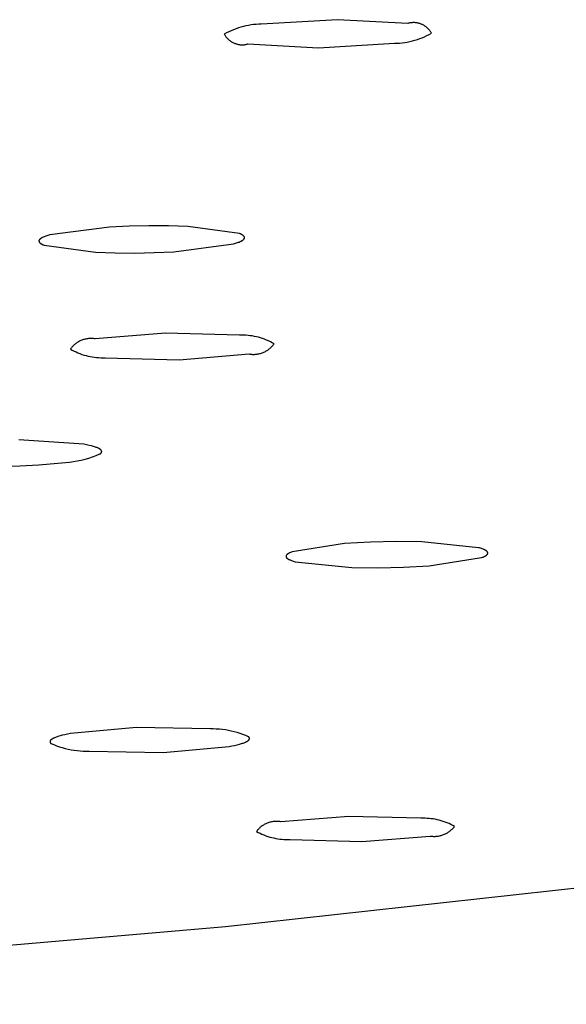
# Model space of a CAD drawing. Units: millimetres. Extents: x -757 to 490, y -1334 to 1352.
# Drawn here: x -257 to -245, y -250 to -228 of the extents above; entities that cross this region are included whole.
import ezdxf

# ---------------------------------------------------------------- set-up
doc = ezdxf.new("R2010")
doc.units = ezdxf.units.MM
doc.header["$MEASUREMENT"] = 0
doc.layers.add('Default', color=7, linetype='Continuous', true_color=0x000000)

msp = doc.modelspace()

# ---------------------------------------------------------------- linework, layer by layer
at = {"layer": 'Default', "color": 7, "true_color": 0xffffff}
for p, q in [((-250.409, -227.912), (-252.093, -228.011)), ((-248.848, -227.995), (-250.409, -227.912)), ((-252.653, -228.113), (-252.706, -228.133)), ((-252.599, -228.094), (-252.653, -228.113)), ((-252.544, -228.077), (-252.599, -228.094)), ((-252.489, -228.062), (-252.544, -228.077)), ((-252.433, -228.049), (-252.489, -228.062)), ((-252.377, -228.038), (-252.433, -228.049)), ((-252.321, -228.028), (-252.377, -228.038)), ((-252.264, -228.021), (-252.321, -228.028)), ((-252.207, -228.016), (-252.264, -228.021)), ((-252.15, -228.012), (-252.207, -228.016)), ((-252.093, -228.011), (-252.15, -228.012)), ((-248.833, -227.991), (-248.848, -227.995)), ((-248.817, -227.988), (-248.833, -227.991)), ((-248.802, -227.985), (-248.817, -227.988)), ((-248.787, -227.982), (-248.802, -227.985)), ((-248.771, -227.98), (-248.787, -227.982)), ((-248.756, -227.979), (-248.771, -227.98)), ((-248.74, -227.978), (-248.756, -227.979)), ((-248.724, -227.977), (-248.74, -227.978)), ((-248.709, -227.978), (-248.724, -227.977)), ((-248.693, -227.978), (-248.709, -227.978)), ((-248.677, -227.98), (-248.693, -227.978)), ((-248.662, -227.981), (-248.677, -227.98)), ((-248.646, -227.984), (-248.662, -227.981)), ((-248.631, -227.987), (-248.646, -227.984)), ((-248.616, -227.99), (-248.631, -227.987)), ((-248.601, -227.994), (-248.616, -227.99)), ((-248.586, -227.998), (-248.601, -227.994)), ((-248.571, -228.003), (-248.586, -227.998)), ((-248.556, -228.009), (-248.571, -228.003)), ((-248.542, -228.015), (-248.556, -228.009)), ((-248.527, -228.021), (-248.542, -228.015)), ((-248.513, -228.028), (-248.527, -228.021)), ((-248.5, -228.036), (-248.513, -228.028)), ((-248.486, -228.044), (-248.5, -228.036)), ((-248.473, -228.052), (-248.486, -228.044)), ((-248.46, -228.061), (-248.473, -228.052)), ((-248.447, -228.07), (-248.46, -228.061)), ((-248.435, -228.08), (-248.447, -228.07)), ((-248.423, -228.09), (-248.435, -228.08)), ((-248.412, -228.101), (-248.423, -228.09)), ((-248.4, -228.111), (-248.412, -228.101)), ((-248.39, -228.123), (-248.4, -228.111)), ((-248.379, -228.134), (-248.39, -228.123)), ((-252.862, -228.206), (-252.912, -228.234)), ((-252.912, -228.234), (-252.904, -228.247)), ((-252.904, -228.247), (-252.895, -228.261)), ((-252.895, -228.261), (-252.887, -228.274)), ((-252.887, -228.274), (-252.877, -228.286)), ((-252.877, -228.286), (-252.868, -228.299)), ((-252.868, -228.299), (-252.858, -228.311)), ((-252.811, -228.18), (-252.862, -228.206)), ((-252.858, -228.311), (-252.847, -228.322)), ((-252.847, -228.322), (-252.836, -228.333)), ((-252.836, -228.333), (-252.825, -228.344)), ((-252.825, -228.344), (-252.813, -228.355)), ((-252.759, -228.156), (-252.811, -228.18)), ((-252.706, -228.133), (-252.759, -228.156)), ((-248.639, -228.351), (-248.585, -228.332)), ((-248.585, -228.332), (-248.532, -228.312)), ((-248.532, -228.312), (-248.479, -228.289)), ((-248.479, -228.289), (-248.427, -228.265)), ((-248.427, -228.265), (-248.376, -228.239)), ((-248.369, -228.146), (-248.379, -228.134)), ((-248.376, -228.239), (-248.326, -228.211)), ((-248.36, -228.159), (-248.369, -228.146)), ((-248.35, -228.172), (-248.36, -228.159)), ((-248.342, -228.185), (-248.35, -228.172)), ((-248.333, -228.198), (-248.342, -228.185)), ((-248.326, -228.211), (-248.333, -228.198)), ((-252.813, -228.355), (-252.801, -228.365)), ((-252.801, -228.365), (-252.789, -228.375)), ((-252.789, -228.375), (-252.776, -228.384)), ((-252.776, -228.384), (-252.763, -228.393)), ((-252.763, -228.393), (-252.75, -228.401)), ((-252.75, -228.401), (-252.736, -228.409)), ((-252.736, -228.409), (-252.723, -228.416)), ((-252.723, -228.416), (-252.709, -228.423)), ((-252.709, -228.423), (-252.694, -228.43)), ((-252.694, -228.43), (-252.68, -228.436)), ((-252.68, -228.436), (-252.665, -228.441)), ((-252.665, -228.441), (-252.65, -228.446)), ((-252.65, -228.446), (-252.635, -228.45)), ((-252.635, -228.45), (-252.62, -228.454)), ((-252.62, -228.454), (-252.605, -228.458)), ((-252.605, -228.458), (-252.589, -228.461)), ((-252.589, -228.461), (-252.574, -228.463)), ((-252.574, -228.463), (-252.558, -228.465)), ((-252.558, -228.465), (-252.543, -228.466)), ((-252.543, -228.466), (-252.527, -228.467)), ((-252.527, -228.467), (-252.511, -228.467)), ((-252.511, -228.467), (-252.496, -228.467)), ((-252.496, -228.467), (-252.48, -228.466)), ((-252.48, -228.466), (-252.464, -228.465)), ((-252.464, -228.465), (-252.449, -228.463)), ((-252.449, -228.463), (-252.433, -228.46)), ((-252.433, -228.46), (-252.418, -228.457)), ((-252.418, -228.457), (-252.403, -228.454)), ((-252.403, -228.454), (-252.388, -228.45)), ((-252.388, -228.45), (-250.829, -228.532)), ((-250.829, -228.532), (-249.147, -228.434)), ((-249.147, -228.434), (-249.089, -228.432)), ((-249.089, -228.432), (-249.032, -228.429)), ((-249.032, -228.429), (-248.975, -228.424)), ((-248.975, -228.424), (-248.918, -228.416)), ((-248.918, -228.416), (-248.862, -228.407)), ((-248.862, -228.407), (-248.805, -228.396)), ((-248.805, -228.396), (-248.749, -228.383)), ((-248.749, -228.383), (-248.694, -228.368)), ((-248.694, -228.368), (-248.639, -228.351)), ((-255.019, -232.48), (-255.453, -232.5)), ((-254.585, -232.471), (-255.019, -232.48)), ((-254.15, -232.474), (-254.585, -232.471)), ((-253.716, -232.488), (-254.15, -232.474)), ((-252.579, -232.643), (-253.716, -232.488)), ((-256.883, -232.708), (-256.901, -232.716)), ((-256.864, -232.701), (-256.883, -232.708)), ((-256.843, -232.694), (-256.864, -232.701)), ((-256.821, -232.687), (-256.843, -232.694)), ((-256.772, -232.672), (-256.821, -232.687)), ((-255.453, -232.5), (-256.772, -232.672)), ((-252.562, -232.65), (-252.579, -232.643)), ((-252.554, -232.654), (-252.562, -232.65)), ((-252.547, -232.657), (-252.554, -232.654)), ((-252.54, -232.661), (-252.547, -232.657)), ((-252.533, -232.664), (-252.54, -232.661)), ((-252.526, -232.668), (-252.533, -232.664)), ((-252.52, -232.671), (-252.526, -232.668)), ((-252.514, -232.675), (-252.52, -232.671)), ((-252.508, -232.678), (-252.514, -232.675)), ((-252.503, -232.682), (-252.508, -232.678)), ((-252.498, -232.685), (-252.503, -232.682)), ((-252.496, -232.687), (-252.498, -232.685)), ((-252.494, -232.689), (-252.496, -232.687)), ((-252.491, -232.691), (-252.494, -232.689)), ((-252.489, -232.692), (-252.491, -232.691)), ((-252.487, -232.694), (-252.489, -232.692)), ((-252.486, -232.696), (-252.487, -232.694)), ((-252.484, -232.698), (-252.486, -232.696)), ((-252.482, -232.7), (-252.484, -232.698)), ((-252.48, -232.701), (-252.482, -232.7)), ((-252.479, -232.703), (-252.48, -232.701)), ((-252.477, -232.705), (-252.479, -232.703)), ((-252.476, -232.707), (-252.477, -232.705)), ((-252.475, -232.709), (-252.476, -232.707)), ((-252.473, -232.71), (-252.475, -232.709)), ((-257.014, -232.804), (-257.015, -232.805)), ((-257.015, -232.805), (-257.015, -232.806)), ((-257.015, -232.806), (-257.015, -232.807)), ((-257.015, -232.807), (-257.015, -232.808)), ((-257.015, -232.808), (-257.015, -232.809)), ((-257.015, -232.809), (-257.015, -232.81)), ((-257.015, -232.81), (-257.015, -232.811)), ((-257.015, -232.811), (-257.015, -232.812)), ((-257.015, -232.812), (-257.015, -232.812)), ((-257.015, -232.812), (-257.015, -232.813)), ((-257.015, -232.813), (-257.015, -232.814)), ((-257.015, -232.814), (-257.015, -232.815)), ((-257.015, -232.815), (-257.015, -232.816)), ((-257.015, -232.816), (-257.015, -232.817)), ((-257.015, -232.817), (-257.015, -232.818)), ((-257.015, -232.818), (-257.014, -232.819)), ((-257.013, -232.8), (-257.014, -232.8)), ((-257.014, -232.8), (-257.014, -232.801)), ((-257.014, -232.801), (-257.014, -232.802)), ((-257.014, -232.802), (-257.014, -232.803)), ((-257.014, -232.803), (-257.014, -232.804)), ((-257.014, -232.819), (-257.014, -232.82)), ((-257.014, -232.82), (-257.014, -232.821)), ((-257.014, -232.821), (-257.014, -232.822)), ((-257.014, -232.822), (-257.014, -232.822)), ((-257.014, -232.822), (-257.013, -232.823)), ((-257.012, -232.797), (-257.013, -232.798)), ((-257.013, -232.798), (-257.013, -232.799)), ((-257.013, -232.799), (-257.013, -232.8)), ((-257.013, -232.823), (-257.013, -232.824)), ((-257.013, -232.824), (-257.013, -232.825)), ((-257.013, -232.825), (-257.012, -232.826)), ((-257.011, -232.794), (-257.012, -232.795)), ((-257.012, -232.795), (-257.012, -232.796)), ((-257.012, -232.796), (-257.012, -232.797)), ((-257.012, -232.826), (-257.012, -232.827)), ((-257.012, -232.827), (-257.012, -232.828)), ((-257.012, -232.828), (-257.011, -232.829)), ((-257.01, -232.792), (-257.011, -232.793)), ((-257.011, -232.793), (-257.011, -232.794)), ((-257.011, -232.829), (-257.011, -232.83)), ((-257.011, -232.83), (-257.01, -232.831)), ((-257.009, -232.79), (-257.01, -232.791)), ((-257.01, -232.791), (-257.01, -232.792)), ((-257.01, -232.831), (-257.01, -232.832)), ((-257.01, -232.832), (-257.01, -232.833)), ((-257.01, -232.833), (-257.009, -232.833)), ((-257.008, -232.788), (-257.009, -232.789)), ((-257.009, -232.789), (-257.009, -232.79)), ((-257.009, -232.833), (-257.009, -232.834)), ((-257.009, -232.834), (-257.008, -232.835)), ((-257.007, -232.786), (-257.008, -232.788)), ((-257.008, -232.835), (-257.007, -232.837)), ((-257.006, -232.784), (-257.007, -232.786)), ((-257.007, -232.837), (-257.006, -232.839)), ((-257.004, -232.782), (-257.006, -232.784)), ((-257.006, -232.839), (-257.004, -232.841)), ((-257.003, -232.78), (-257.004, -232.782)), ((-257.004, -232.841), (-257.003, -232.842)), ((-257.001, -232.778), (-257.003, -232.78)), ((-257.003, -232.842), (-257.001, -232.844)), ((-257, -232.777), (-257.001, -232.778)), ((-257.001, -232.844), (-257, -232.846)), ((-256.998, -232.775), (-257, -232.777)), ((-257, -232.846), (-256.998, -232.848)), ((-256.996, -232.773), (-256.998, -232.775)), ((-256.998, -232.848), (-256.996, -232.85)), ((-256.995, -232.771), (-256.996, -232.773)), ((-256.996, -232.85), (-256.995, -232.851)), ((-256.993, -232.769), (-256.995, -232.771)), ((-256.995, -232.851), (-256.993, -232.853)), ((-256.991, -232.767), (-256.993, -232.769)), ((-256.993, -232.853), (-256.991, -232.855)), ((-256.989, -232.765), (-256.991, -232.767)), ((-256.991, -232.855), (-256.989, -232.857)), ((-256.986, -232.764), (-256.989, -232.765)), ((-256.989, -232.857), (-256.986, -232.859)), ((-256.984, -232.762), (-256.986, -232.764)), ((-256.986, -232.859), (-256.984, -232.86)), ((-256.982, -232.76), (-256.984, -232.762)), ((-256.984, -232.86), (-256.982, -232.862)), ((-256.977, -232.756), (-256.982, -232.76)), ((-256.982, -232.862), (-256.977, -232.866)), ((-256.972, -232.752), (-256.977, -232.756)), ((-256.977, -232.866), (-256.972, -232.869)), ((-256.966, -232.749), (-256.972, -232.752)), ((-256.972, -232.869), (-256.966, -232.873)), ((-256.96, -232.745), (-256.966, -232.749)), ((-256.966, -232.873), (-256.96, -232.876)), ((-256.954, -232.741), (-256.96, -232.745)), ((-256.96, -232.876), (-256.954, -232.88)), ((-256.948, -232.738), (-256.954, -232.741)), ((-256.954, -232.88), (-256.947, -232.883)), ((-256.941, -232.734), (-256.948, -232.738)), ((-256.947, -232.883), (-256.94, -232.887)), ((-256.933, -232.73), (-256.941, -232.734)), ((-256.94, -232.887), (-256.933, -232.89)), ((-256.918, -232.723), (-256.933, -232.73)), ((-256.933, -232.89), (-256.925, -232.894)), ((-256.925, -232.894), (-256.917, -232.897)), ((-256.901, -232.716), (-256.918, -232.723)), ((-256.917, -232.897), (-256.9, -232.904)), ((-256.9, -232.904), (-255.764, -233.059)), ((-254.029, -233.047), (-252.71, -232.875)), ((-252.71, -232.875), (-252.661, -232.861)), ((-252.661, -232.861), (-252.639, -232.853)), ((-252.639, -232.853), (-252.618, -232.846)), ((-252.618, -232.846), (-252.599, -232.839)), ((-252.599, -232.839), (-252.581, -232.832)), ((-252.581, -232.832), (-252.564, -232.824)), ((-252.564, -232.824), (-252.548, -232.817)), ((-252.548, -232.817), (-252.541, -232.813)), ((-252.541, -232.813), (-252.534, -232.81)), ((-252.534, -232.81), (-252.527, -232.806)), ((-252.527, -232.806), (-252.521, -232.802)), ((-252.521, -232.802), (-252.515, -232.799)), ((-252.515, -232.799), (-252.51, -232.795)), ((-252.51, -232.795), (-252.504, -232.791)), ((-252.504, -232.791), (-252.499, -232.788)), ((-252.499, -232.788), (-252.497, -232.786)), ((-252.497, -232.786), (-252.495, -232.784)), ((-252.495, -232.784), (-252.493, -232.782)), ((-252.493, -232.782), (-252.49, -232.78)), ((-252.49, -232.78), (-252.488, -232.778)), ((-252.488, -232.778), (-252.487, -232.776)), ((-252.487, -232.776), (-252.485, -232.775)), ((-252.485, -232.775), (-252.483, -232.773)), ((-252.483, -232.773), (-252.481, -232.771)), ((-252.481, -232.771), (-252.48, -232.769)), ((-252.48, -232.769), (-252.478, -232.767)), ((-252.478, -232.767), (-252.477, -232.765)), ((-252.477, -232.765), (-252.475, -232.764)), ((-252.475, -232.764), (-252.474, -232.762)), ((-252.474, -232.762), (-252.473, -232.76)), ((-252.472, -232.712), (-252.473, -232.71)), ((-252.473, -232.76), (-252.472, -232.758)), ((-252.472, -232.713), (-252.472, -232.712)), ((-252.471, -232.714), (-252.472, -232.713)), ((-252.472, -232.758), (-252.471, -232.757)), ((-252.471, -232.715), (-252.471, -232.714)), ((-252.47, -232.716), (-252.471, -232.715)), ((-252.471, -232.756), (-252.47, -232.755)), ((-252.471, -232.757), (-252.471, -232.756)), ((-252.47, -232.717), (-252.47, -232.716)), ((-252.47, -232.718), (-252.47, -232.717)), ((-252.469, -232.719), (-252.47, -232.718)), ((-252.47, -232.753), (-252.469, -232.752)), ((-252.47, -232.754), (-252.47, -232.753)), ((-252.47, -232.755), (-252.47, -232.754)), ((-252.468, -232.72), (-252.469, -232.719)), ((-252.469, -232.719), (-252.469, -232.719)), ((-252.469, -232.752), (-252.468, -232.751)), ((-252.469, -232.752), (-252.469, -232.752)), ((-252.468, -232.721), (-252.468, -232.72)), ((-252.468, -232.722), (-252.468, -232.721)), ((-252.467, -232.723), (-252.468, -232.722)), ((-252.468, -232.749), (-252.467, -232.748)), ((-252.468, -232.75), (-252.468, -232.749)), ((-252.468, -232.751), (-252.468, -232.75)), ((-252.467, -232.724), (-252.467, -232.723)), ((-252.467, -232.725), (-252.467, -232.724)), ((-252.467, -232.726), (-252.467, -232.725)), ((-252.466, -232.727), (-252.467, -232.726)), ((-252.467, -232.744), (-252.466, -232.743)), ((-252.467, -232.745), (-252.467, -232.744)), ((-252.467, -232.746), (-252.467, -232.745)), ((-252.467, -232.747), (-252.467, -232.746)), ((-252.467, -232.748), (-252.467, -232.747)), ((-252.466, -232.728), (-252.466, -232.727)), ((-252.466, -232.729), (-252.466, -232.728)), ((-252.466, -232.73), (-252.466, -232.729)), ((-252.466, -232.731), (-252.466, -232.73)), ((-252.466, -232.73), (-252.466, -232.73)), ((-252.466, -232.732), (-252.466, -232.731)), ((-252.466, -232.733), (-252.466, -232.732)), ((-252.466, -232.734), (-252.466, -232.733)), ((-252.466, -232.735), (-252.466, -232.734)), ((-252.466, -232.736), (-252.466, -232.735)), ((-252.466, -232.737), (-252.466, -232.736)), ((-252.466, -232.738), (-252.466, -232.737)), ((-252.466, -232.739), (-252.466, -232.738)), ((-252.466, -232.74), (-252.466, -232.739)), ((-252.466, -232.741), (-252.466, -232.74)), ((-252.466, -232.742), (-252.466, -232.741)), ((-252.466, -232.741), (-252.466, -232.741)), ((-252.466, -232.743), (-252.466, -232.742)), ((-255.764, -233.059), (-255.33, -233.073)), ((-255.33, -233.073), (-254.896, -233.076)), ((-254.896, -233.076), (-254.462, -233.067)), ((-254.462, -233.067), (-254.029, -233.047)), ((-254.216, -234.85), (-255.767, -234.976)), ((-252.575, -234.895), (-254.216, -234.85)), ((-256.23, -235.103), (-256.244, -235.116)), ((-256.215, -235.091), (-256.23, -235.103)), ((-256.2, -235.079), (-256.215, -235.091)), ((-256.184, -235.068), (-256.2, -235.079)), ((-256.168, -235.057), (-256.184, -235.068)), ((-256.152, -235.047), (-256.168, -235.057)), ((-256.136, -235.038), (-256.152, -235.047)), ((-256.119, -235.029), (-256.136, -235.038)), ((-256.102, -235.021), (-256.119, -235.029)), ((-256.084, -235.013), (-256.102, -235.021)), ((-256.067, -235.006), (-256.084, -235.013)), ((-256.049, -234.999), (-256.067, -235.006)), ((-256.031, -234.993), (-256.049, -234.999)), ((-256.012, -234.988), (-256.031, -234.993)), ((-255.994, -234.983), (-256.012, -234.988)), ((-255.975, -234.979), (-255.994, -234.983)), ((-255.957, -234.976), (-255.975, -234.979)), ((-255.938, -234.973), (-255.957, -234.976)), ((-255.919, -234.971), (-255.938, -234.973)), ((-255.9, -234.969), (-255.919, -234.971)), ((-255.881, -234.968), (-255.9, -234.969)), ((-255.862, -234.968), (-255.881, -234.968)), ((-255.843, -234.968), (-255.862, -234.968)), ((-255.824, -234.969), (-255.843, -234.968)), ((-255.805, -234.971), (-255.824, -234.969)), ((-255.786, -234.973), (-255.805, -234.971)), ((-255.767, -234.976), (-255.786, -234.973)), ((-252.528, -234.894), (-252.575, -234.895)), ((-252.481, -234.894), (-252.528, -234.894)), ((-252.434, -234.896), (-252.481, -234.894)), ((-252.387, -234.9), (-252.434, -234.896)), ((-252.34, -234.905), (-252.387, -234.9)), ((-252.294, -234.911), (-252.34, -234.905)), ((-252.247, -234.92), (-252.294, -234.911)), ((-252.201, -234.929), (-252.247, -234.92)), ((-252.155, -234.941), (-252.201, -234.929)), ((-252.11, -234.954), (-252.155, -234.941)), ((-252.065, -234.968), (-252.11, -234.954)), ((-252.021, -234.984), (-252.065, -234.968)), ((-251.977, -235.002), (-252.021, -234.984)), ((-251.934, -235.021), (-251.977, -235.002)), ((-251.891, -235.041), (-251.934, -235.021)), ((-251.85, -235.063), (-251.891, -235.041)), ((-251.809, -235.086), (-251.85, -235.063)), ((-251.833, -235.117), (-251.82, -235.102)), ((-251.82, -235.102), (-251.809, -235.086)), ((-256.308, -235.186), (-256.32, -235.201)), ((-256.32, -235.201), (-256.278, -235.224)), ((-256.296, -235.171), (-256.308, -235.186)), ((-256.284, -235.156), (-256.296, -235.171)), ((-256.271, -235.142), (-256.284, -235.156)), ((-256.278, -235.224), (-256.237, -235.246)), ((-256.258, -235.129), (-256.271, -235.142)), ((-256.244, -235.116), (-256.258, -235.129)), ((-256.237, -235.246), (-256.194, -235.266)), ((-256.194, -235.266), (-256.151, -235.285)), ((-256.151, -235.285), (-256.107, -235.302)), ((-256.107, -235.302), (-256.062, -235.318)), ((-256.062, -235.318), (-256.017, -235.333)), ((-253.913, -235.437), (-252.363, -235.31)), ((-252.363, -235.31), (-252.344, -235.313)), ((-252.344, -235.313), (-252.324, -235.316)), ((-252.324, -235.316), (-252.305, -235.317)), ((-252.305, -235.317), (-252.285, -235.318)), ((-252.285, -235.318), (-252.265, -235.319)), ((-252.265, -235.319), (-252.246, -235.318)), ((-252.246, -235.318), (-252.226, -235.317)), ((-252.226, -235.317), (-252.206, -235.315)), ((-252.206, -235.315), (-252.187, -235.313)), ((-252.187, -235.313), (-252.167, -235.31)), ((-252.167, -235.31), (-252.148, -235.306)), ((-252.148, -235.306), (-252.129, -235.302)), ((-252.129, -235.302), (-252.11, -235.296)), ((-252.11, -235.296), (-252.091, -235.291)), ((-252.091, -235.291), (-252.072, -235.284)), ((-252.072, -235.284), (-252.054, -235.277)), ((-252.054, -235.277), (-252.036, -235.27)), ((-252.036, -235.27), (-252.018, -235.261)), ((-252.018, -235.261), (-252, -235.252)), ((-252, -235.252), (-251.983, -235.243)), ((-251.983, -235.243), (-251.966, -235.233)), ((-251.966, -235.233), (-251.95, -235.222)), ((-251.95, -235.222), (-251.934, -235.211)), ((-251.934, -235.211), (-251.918, -235.199)), ((-251.918, -235.199), (-251.903, -235.186)), ((-251.903, -235.186), (-251.888, -235.173)), ((-251.888, -235.173), (-251.873, -235.16)), ((-251.873, -235.16), (-251.859, -235.146)), ((-251.859, -235.146), (-251.846, -235.132)), ((-251.846, -235.132), (-251.833, -235.117)), ((-256.017, -235.333), (-255.972, -235.346)), ((-255.972, -235.346), (-255.926, -235.357)), ((-255.926, -235.357), (-255.88, -235.367)), ((-255.88, -235.367), (-255.834, -235.375)), ((-255.834, -235.375), (-255.787, -235.382)), ((-255.787, -235.382), (-255.74, -235.387)), ((-255.74, -235.387), (-255.693, -235.39)), ((-255.693, -235.39), (-255.646, -235.392)), ((-255.646, -235.392), (-255.599, -235.393)), ((-255.599, -235.393), (-255.551, -235.392)), ((-255.551, -235.392), (-253.913, -235.437)), ((-256.02, -237.309), (-257.463, -237.211)), ((-255.96, -237.321), (-256.02, -237.309)), ((-255.904, -237.332), (-255.96, -237.321)), ((-255.853, -237.344), (-255.904, -237.332)), ((-255.807, -237.357), (-255.853, -237.344)), ((-255.786, -237.363), (-255.807, -237.357)), ((-255.766, -237.369), (-255.786, -237.363)), ((-255.748, -237.376), (-255.766, -237.369)), ((-255.731, -237.382), (-255.748, -237.376)), ((-255.715, -237.389), (-255.731, -237.382)), ((-255.707, -237.392), (-255.715, -237.389)), ((-255.7, -237.395), (-255.707, -237.392)), ((-255.693, -237.399), (-255.7, -237.395)), ((-255.687, -237.402), (-255.693, -237.399)), ((-255.681, -237.405), (-255.687, -237.402)), ((-255.675, -237.409), (-255.681, -237.405)), ((-255.669, -237.412), (-255.675, -237.409)), ((-255.664, -237.416), (-255.669, -237.412)), ((-255.659, -237.419), (-255.664, -237.416)), ((-255.657, -237.421), (-255.659, -237.419)), ((-255.655, -237.423), (-255.657, -237.421)), ((-255.652, -237.424), (-255.655, -237.423)), ((-255.65, -237.426), (-255.652, -237.424)), ((-255.648, -237.428), (-255.65, -237.426)), ((-255.647, -237.43), (-255.648, -237.428)), ((-255.645, -237.431), (-255.647, -237.43)), ((-255.643, -237.433), (-255.645, -237.431)), ((-255.641, -237.435), (-255.643, -237.433)), ((-255.64, -237.437), (-255.641, -237.435)), ((-255.641, -237.503), (-255.639, -237.501)), ((-255.638, -237.438), (-255.64, -237.437)), ((-255.639, -237.501), (-255.638, -237.499)), ((-255.637, -237.44), (-255.638, -237.438)), ((-255.638, -237.499), (-255.637, -237.497)), ((-255.636, -237.442), (-255.637, -237.44)), ((-255.637, -237.497), (-255.635, -237.496)), ((-255.634, -237.444), (-255.636, -237.442)), ((-255.635, -237.496), (-255.634, -237.494)), ((-255.633, -237.445), (-255.634, -237.444)), ((-255.634, -237.494), (-255.633, -237.492)), ((-255.633, -237.446), (-255.633, -237.445)), ((-255.632, -237.447), (-255.633, -237.446)), ((-255.633, -237.492), (-255.632, -237.491)), ((-255.632, -237.448), (-255.632, -237.447)), ((-255.631, -237.449), (-255.632, -237.448)), ((-255.632, -237.49), (-255.631, -237.489)), ((-255.632, -237.491), (-255.632, -237.49)), ((-255.631, -237.45), (-255.631, -237.449)), ((-255.63, -237.451), (-255.631, -237.45)), ((-255.631, -237.488), (-255.63, -237.487)), ((-255.631, -237.489), (-255.631, -237.488)), ((-255.63, -237.452), (-255.63, -237.451)), ((-255.629, -237.452), (-255.63, -237.452)), ((-255.63, -237.486), (-255.629, -237.485)), ((-255.63, -237.487), (-255.63, -237.486)), ((-255.63, -237.487), (-255.63, -237.487)), ((-255.629, -237.453), (-255.629, -237.452)), ((-255.629, -237.454), (-255.629, -237.453)), ((-255.628, -237.455), (-255.629, -237.454)), ((-255.629, -237.484), (-255.628, -237.483)), ((-255.629, -237.485), (-255.629, -237.484)), ((-255.628, -237.456), (-255.628, -237.455)), ((-255.628, -237.457), (-255.628, -237.456)), ((-255.628, -237.458), (-255.628, -237.457)), ((-255.627, -237.459), (-255.628, -237.458)), ((-255.628, -237.48), (-255.627, -237.479)), ((-255.628, -237.481), (-255.628, -237.48)), ((-255.628, -237.482), (-255.628, -237.481)), ((-255.628, -237.483), (-255.628, -237.482)), ((-255.627, -237.46), (-255.627, -237.459)), ((-255.627, -237.461), (-255.627, -237.46)), ((-255.627, -237.46), (-255.627, -237.46)), ((-255.626, -237.462), (-255.627, -237.461)), ((-255.627, -237.476), (-255.626, -237.475)), ((-255.627, -237.477), (-255.627, -237.476)), ((-255.627, -237.478), (-255.627, -237.477)), ((-255.627, -237.479), (-255.627, -237.478)), ((-255.627, -237.478), (-255.627, -237.478)), ((-255.626, -237.463), (-255.626, -237.462)), ((-255.626, -237.464), (-255.626, -237.463)), ((-255.626, -237.465), (-255.626, -237.464)), ((-255.626, -237.466), (-255.626, -237.465)), ((-255.626, -237.467), (-255.626, -237.466)), ((-255.626, -237.468), (-255.626, -237.467)), ((-255.626, -237.469), (-255.626, -237.468)), ((-255.626, -237.47), (-255.626, -237.469)), ((-255.626, -237.469), (-255.626, -237.469)), ((-255.626, -237.471), (-255.626, -237.47)), ((-255.626, -237.472), (-255.626, -237.471)), ((-255.626, -237.473), (-255.626, -237.472)), ((-255.626, -237.474), (-255.626, -237.473)), ((-255.626, -237.475), (-255.626, -237.474)), ((-256.513, -237.722), (-256.426, -237.715)), ((-256.426, -237.715), (-256.339, -237.705)), ((-256.339, -237.705), (-256.252, -237.692)), ((-256.252, -237.692), (-256.166, -237.676)), ((-256.166, -237.676), (-256.08, -237.658)), ((-256.08, -237.658), (-255.995, -237.636)), ((-255.995, -237.636), (-255.911, -237.612)), ((-255.911, -237.612), (-255.828, -237.585)), ((-255.828, -237.585), (-255.745, -237.555)), ((-255.745, -237.555), (-255.664, -237.523)), ((-255.664, -237.523), (-255.659, -237.519)), ((-255.659, -237.519), (-255.657, -237.518)), ((-255.657, -237.518), (-255.654, -237.516)), ((-255.654, -237.516), (-255.652, -237.514)), ((-255.652, -237.514), (-255.65, -237.512)), ((-255.65, -237.512), (-255.648, -237.51)), ((-255.648, -237.51), (-255.646, -237.508)), ((-255.646, -237.508), (-255.644, -237.507)), ((-255.644, -237.507), (-255.643, -237.505)), ((-255.643, -237.505), (-255.641, -237.503)), ((-257.86, -237.799), (-257.44, -237.786)), ((-257.44, -237.786), (-257.02, -237.762)), ((-257.02, -237.762), (-256.6, -237.726)), ((-256.6, -237.726), (-256.513, -237.722)), ((-249.109, -239.46), (-249.679, -239.473)), ((-248.539, -239.468), (-249.109, -239.46)), ((-250.248, -239.505), (-251.409, -239.687)), ((-249.679, -239.473), (-250.248, -239.505)), ((-247.284, -239.597), (-248.539, -239.468)), ((-247.261, -239.603), (-247.284, -239.597)), ((-247.24, -239.61), (-247.261, -239.603)), ((-247.22, -239.616), (-247.24, -239.61)), ((-247.202, -239.622), (-247.22, -239.616)), ((-247.184, -239.629), (-247.202, -239.622)), ((-247.168, -239.635), (-247.184, -239.629)), ((-247.161, -239.639), (-247.168, -239.635)), ((-247.154, -239.642), (-247.161, -239.639)), ((-247.147, -239.645), (-247.154, -239.642)), ((-247.14, -239.649), (-247.147, -239.645)), ((-247.134, -239.652), (-247.14, -239.649)), ((-247.128, -239.655), (-247.134, -239.652)), ((-247.123, -239.659), (-247.128, -239.655)), ((-247.118, -239.662), (-247.123, -239.659)), ((-247.113, -239.666), (-247.118, -239.662)), ((-247.111, -239.667), (-247.113, -239.666)), ((-247.108, -239.669), (-247.111, -239.667)), ((-247.106, -239.671), (-247.108, -239.669)), ((-247.104, -239.672), (-247.106, -239.671)), ((-247.102, -239.674), (-247.104, -239.672)), ((-247.1, -239.676), (-247.102, -239.674)), ((-247.098, -239.677), (-247.1, -239.676)), ((-247.097, -239.679), (-247.098, -239.677)), ((-247.095, -239.681), (-247.097, -239.679)), ((-247.094, -239.683), (-247.095, -239.681)), ((-251.545, -239.78), (-251.546, -239.781)), ((-251.546, -239.781), (-251.546, -239.782)), ((-251.546, -239.782), (-251.546, -239.783)), ((-251.546, -239.783), (-251.546, -239.784)), ((-251.546, -239.784), (-251.546, -239.785)), ((-251.546, -239.785), (-251.546, -239.786)), ((-251.546, -239.786), (-251.546, -239.787)), ((-251.546, -239.787), (-251.546, -239.787)), ((-251.546, -239.787), (-251.546, -239.788)), ((-251.546, -239.788), (-251.546, -239.789)), ((-251.546, -239.789), (-251.546, -239.79)), ((-251.546, -239.79), (-251.546, -239.791)), ((-251.546, -239.791), (-251.546, -239.792)), ((-251.546, -239.792), (-251.546, -239.793)), ((-251.546, -239.793), (-251.546, -239.794)), ((-251.546, -239.794), (-251.546, -239.795)), ((-251.546, -239.795), (-251.546, -239.795)), ((-251.546, -239.795), (-251.546, -239.796)), ((-251.546, -239.796), (-251.545, -239.797)), ((-251.544, -239.777), (-251.545, -239.778)), ((-251.545, -239.778), (-251.545, -239.779)), ((-251.545, -239.779), (-251.545, -239.779)), ((-251.545, -239.779), (-251.545, -239.78)), ((-251.545, -239.797), (-251.545, -239.798)), ((-251.545, -239.798), (-251.545, -239.799)), ((-251.545, -239.799), (-251.545, -239.8)), ((-251.545, -239.8), (-251.545, -239.801)), ((-251.545, -239.801), (-251.544, -239.802)), ((-251.543, -239.774), (-251.544, -239.775)), ((-251.544, -239.775), (-251.544, -239.776)), ((-251.544, -239.776), (-251.544, -239.777)), ((-251.544, -239.802), (-251.544, -239.802)), ((-251.544, -239.802), (-251.544, -239.803)), ((-251.544, -239.803), (-251.543, -239.804)), ((-251.542, -239.771), (-251.543, -239.772)), ((-251.543, -239.772), (-251.543, -239.773)), ((-251.543, -239.773), (-251.543, -239.774)), ((-251.543, -239.804), (-251.543, -239.805)), ((-251.543, -239.805), (-251.543, -239.806)), ((-251.543, -239.806), (-251.542, -239.807)), ((-251.541, -239.77), (-251.542, -239.771)), ((-251.542, -239.771), (-251.542, -239.771)), ((-251.542, -239.807), (-251.542, -239.808)), ((-251.542, -239.808), (-251.541, -239.809)), ((-251.54, -239.768), (-251.541, -239.769)), ((-251.541, -239.769), (-251.541, -239.77)), ((-251.541, -239.809), (-251.541, -239.809)), ((-251.541, -239.809), (-251.54, -239.81)), ((-251.539, -239.765), (-251.54, -239.767)), ((-251.54, -239.767), (-251.54, -239.768)), ((-251.54, -239.81), (-251.54, -239.811)), ((-251.54, -239.811), (-251.539, -239.813)), ((-251.538, -239.763), (-251.539, -239.765)), ((-251.539, -239.813), (-251.538, -239.815)), ((-251.536, -239.762), (-251.538, -239.763)), ((-251.538, -239.815), (-251.536, -239.816)), ((-251.535, -239.76), (-251.536, -239.762)), ((-251.536, -239.816), (-251.535, -239.818)), ((-251.534, -239.758), (-251.535, -239.76)), ((-251.535, -239.818), (-251.534, -239.82)), ((-251.532, -239.756), (-251.534, -239.758)), ((-251.534, -239.82), (-251.532, -239.822)), ((-251.531, -239.755), (-251.532, -239.756)), ((-251.532, -239.822), (-251.531, -239.823)), ((-251.529, -239.753), (-251.531, -239.755)), ((-251.531, -239.823), (-251.529, -239.825)), ((-251.527, -239.751), (-251.529, -239.753)), ((-251.529, -239.825), (-251.527, -239.827)), ((-251.525, -239.749), (-251.527, -239.751)), ((-251.527, -239.827), (-251.525, -239.828)), ((-251.523, -239.747), (-251.525, -239.749)), ((-251.525, -239.828), (-251.523, -239.83)), ((-251.521, -239.746), (-251.523, -239.747)), ((-251.523, -239.83), (-251.521, -239.832)), ((-251.519, -239.744), (-251.521, -239.746)), ((-251.521, -239.832), (-251.519, -239.834)), ((-251.517, -239.742), (-251.519, -239.744)), ((-251.519, -239.834), (-251.517, -239.835)), ((-251.515, -239.74), (-251.517, -239.742)), ((-251.517, -239.835), (-251.515, -239.837)), ((-251.51, -239.737), (-251.515, -239.74)), ((-251.515, -239.837), (-251.513, -239.839)), ((-251.513, -239.839), (-251.508, -239.842)), ((-251.505, -239.733), (-251.51, -239.737)), ((-251.508, -239.842), (-251.502, -239.845)), ((-251.5, -239.73), (-251.505, -239.733)), ((-251.502, -239.845), (-251.497, -239.849)), ((-251.494, -239.726), (-251.5, -239.73)), ((-251.497, -239.849), (-251.491, -239.852)), ((-251.488, -239.722), (-251.494, -239.726)), ((-251.491, -239.852), (-251.485, -239.856)), ((-251.482, -239.719), (-251.488, -239.722)), ((-251.485, -239.856), (-251.478, -239.859)), ((-251.475, -239.715), (-251.482, -239.719)), ((-251.478, -239.859), (-251.471, -239.862)), ((-251.468, -239.712), (-251.475, -239.715)), ((-251.471, -239.862), (-251.464, -239.866)), ((-251.46, -239.708), (-251.468, -239.712)), ((-251.464, -239.866), (-251.457, -239.869)), ((-251.444, -239.701), (-251.46, -239.708)), ((-251.457, -239.869), (-251.441, -239.875)), ((-251.427, -239.694), (-251.444, -239.701)), ((-251.441, -239.875), (-251.423, -239.882)), ((-251.409, -239.687), (-251.427, -239.694)), ((-251.423, -239.882), (-251.405, -239.888)), ((-251.405, -239.888), (-251.385, -239.895)), ((-251.385, -239.895), (-251.363, -239.901)), ((-248.379, -239.999), (-247.218, -239.817)), ((-247.218, -239.817), (-247.2, -239.81)), ((-247.2, -239.81), (-247.183, -239.803)), ((-247.183, -239.803), (-247.167, -239.796)), ((-247.167, -239.796), (-247.159, -239.793)), ((-247.159, -239.793), (-247.152, -239.789)), ((-247.152, -239.789), (-247.145, -239.785)), ((-247.145, -239.785), (-247.139, -239.782)), ((-247.139, -239.782), (-247.133, -239.778)), ((-247.133, -239.778), (-247.127, -239.775)), ((-247.127, -239.775), (-247.122, -239.771)), ((-247.122, -239.771), (-247.116, -239.768)), ((-247.116, -239.768), (-247.112, -239.764)), ((-247.112, -239.764), (-247.109, -239.762)), ((-247.109, -239.762), (-247.107, -239.76)), ((-247.107, -239.76), (-247.105, -239.759)), ((-247.105, -239.759), (-247.103, -239.757)), ((-247.103, -239.757), (-247.101, -239.755)), ((-247.101, -239.755), (-247.099, -239.753)), ((-247.099, -239.753), (-247.098, -239.751)), ((-247.098, -239.751), (-247.096, -239.75)), ((-247.096, -239.75), (-247.094, -239.748)), ((-247.092, -239.684), (-247.094, -239.683)), ((-247.094, -239.748), (-247.093, -239.746)), ((-247.093, -239.746), (-247.091, -239.744)), ((-247.091, -239.686), (-247.092, -239.684)), ((-247.089, -239.688), (-247.091, -239.686)), ((-247.091, -239.744), (-247.09, -239.743)), ((-247.09, -239.743), (-247.089, -239.741)), ((-247.088, -239.69), (-247.089, -239.688)), ((-247.089, -239.741), (-247.088, -239.739)), ((-247.087, -239.691), (-247.088, -239.69)), ((-247.088, -239.739), (-247.086, -239.737)), ((-247.086, -239.692), (-247.087, -239.691)), ((-247.086, -239.693), (-247.086, -239.692)), ((-247.085, -239.694), (-247.086, -239.693)), ((-247.086, -239.736), (-247.085, -239.735)), ((-247.086, -239.737), (-247.086, -239.736)), ((-247.085, -239.695), (-247.085, -239.694)), ((-247.085, -239.696), (-247.085, -239.695)), ((-247.084, -239.697), (-247.085, -239.696)), ((-247.085, -239.735), (-247.084, -239.734)), ((-247.085, -239.735), (-247.085, -239.735)), ((-247.083, -239.698), (-247.084, -239.697)), ((-247.084, -239.697), (-247.084, -239.697)), ((-247.084, -239.732), (-247.083, -239.731)), ((-247.084, -239.733), (-247.084, -239.732)), ((-247.084, -239.734), (-247.084, -239.733)), ((-247.083, -239.699), (-247.083, -239.698)), ((-247.083, -239.7), (-247.083, -239.699)), ((-247.082, -239.701), (-247.083, -239.7)), ((-247.083, -239.729), (-247.082, -239.728)), ((-247.083, -239.73), (-247.083, -239.729)), ((-247.083, -239.731), (-247.083, -239.73)), ((-247.082, -239.702), (-247.082, -239.701)), ((-247.082, -239.703), (-247.082, -239.702)), ((-247.081, -239.704), (-247.082, -239.703)), ((-247.082, -239.727), (-247.081, -239.726)), ((-247.082, -239.728), (-247.082, -239.727)), ((-247.082, -239.727), (-247.082, -239.727)), ((-247.081, -239.705), (-247.081, -239.704)), ((-247.081, -239.704), (-247.081, -239.704)), ((-247.081, -239.706), (-247.081, -239.705)), ((-247.08, -239.707), (-247.081, -239.706)), ((-247.081, -239.723), (-247.08, -239.722)), ((-247.081, -239.724), (-247.081, -239.723)), ((-247.081, -239.725), (-247.081, -239.724)), ((-247.081, -239.726), (-247.081, -239.725)), ((-247.08, -239.708), (-247.08, -239.707)), ((-247.08, -239.709), (-247.08, -239.708)), ((-247.08, -239.71), (-247.08, -239.709)), ((-247.08, -239.711), (-247.08, -239.71)), ((-247.08, -239.712), (-247.08, -239.711)), ((-247.08, -239.713), (-247.08, -239.712)), ((-247.08, -239.712), (-247.08, -239.712)), ((-247.08, -239.714), (-247.08, -239.713)), ((-247.08, -239.715), (-247.08, -239.714)), ((-247.08, -239.716), (-247.08, -239.715)), ((-247.08, -239.717), (-247.08, -239.716)), ((-247.08, -239.718), (-247.08, -239.717)), ((-247.08, -239.719), (-247.08, -239.718)), ((-247.08, -239.72), (-247.08, -239.719)), ((-247.08, -239.719), (-247.08, -239.719)), ((-247.08, -239.721), (-247.08, -239.72)), ((-247.08, -239.722), (-247.08, -239.721)), ((-251.363, -239.901), (-251.341, -239.907)), ((-251.341, -239.907), (-250.086, -240.036)), ((-250.086, -240.036), (-249.517, -240.043)), ((-249.517, -240.043), (-248.948, -240.031)), ((-248.948, -240.031), (-248.379, -239.999)), ((-254.859, -243.579), (-256.32, -243.711)), ((-253.224, -243.607), (-254.859, -243.579)), ((-256.704, -243.82), (-256.711, -243.824)), ((-256.698, -243.817), (-256.704, -243.82)), ((-256.691, -243.813), (-256.698, -243.817)), ((-256.683, -243.81), (-256.691, -243.813)), ((-256.668, -243.803), (-256.683, -243.81)), ((-256.651, -243.796), (-256.668, -243.803)), ((-256.633, -243.789), (-256.651, -243.796)), ((-256.613, -243.783), (-256.633, -243.789)), ((-256.593, -243.776), (-256.613, -243.783)), ((-256.548, -243.763), (-256.593, -243.776)), ((-256.498, -243.749), (-256.548, -243.763)), ((-256.443, -243.737), (-256.498, -243.749)), ((-256.384, -243.724), (-256.443, -243.737)), ((-256.32, -243.711), (-256.384, -243.724)), ((-253.157, -243.607), (-253.224, -243.607)), ((-253.089, -243.61), (-253.157, -243.607)), ((-253.022, -243.615), (-253.089, -243.61)), ((-252.955, -243.621), (-253.022, -243.615)), ((-252.889, -243.63), (-252.955, -243.621)), ((-252.822, -243.642), (-252.889, -243.63)), ((-252.757, -243.655), (-252.822, -243.642)), ((-252.691, -243.671), (-252.757, -243.655)), ((-252.626, -243.689), (-252.691, -243.671)), ((-252.562, -243.709), (-252.626, -243.689)), ((-252.499, -243.731), (-252.562, -243.709)), ((-252.436, -243.755), (-252.499, -243.731)), ((-252.374, -243.781), (-252.436, -243.755)), ((-252.372, -243.783), (-252.374, -243.781)), ((-252.371, -243.784), (-252.372, -243.783)), ((-252.369, -243.786), (-252.371, -243.784)), ((-252.367, -243.788), (-252.369, -243.786)), ((-252.366, -243.789), (-252.367, -243.788)), ((-252.365, -243.791), (-252.366, -243.789)), ((-252.363, -243.793), (-252.365, -243.791)), ((-252.362, -243.795), (-252.363, -243.793)), ((-252.362, -243.796), (-252.362, -243.795)), ((-252.361, -243.796), (-252.362, -243.796)), ((-252.361, -243.797), (-252.361, -243.796)), ((-252.36, -243.798), (-252.361, -243.797)), ((-252.36, -243.799), (-252.36, -243.798)), ((-252.359, -243.8), (-252.36, -243.799)), ((-252.359, -243.801), (-252.359, -243.8)), ((-252.358, -243.802), (-252.359, -243.801)), ((-252.357, -243.803), (-252.358, -243.802)), ((-252.358, -243.802), (-252.358, -243.802)), ((-252.357, -243.804), (-252.357, -243.803)), ((-252.357, -243.805), (-252.357, -243.804)), ((-252.356, -243.806), (-252.357, -243.805)), ((-252.356, -243.807), (-252.356, -243.806)), ((-252.356, -243.808), (-252.356, -243.807)), ((-252.356, -243.809), (-252.356, -243.808)), ((-252.355, -243.809), (-252.356, -243.809)), ((-252.355, -243.81), (-252.355, -243.809)), ((-252.355, -243.811), (-252.355, -243.81)), ((-252.355, -243.812), (-252.355, -243.811)), ((-252.355, -243.813), (-252.355, -243.812)), ((-252.355, -243.814), (-252.355, -243.813)), ((-252.355, -243.815), (-252.355, -243.814)), ((-252.354, -243.815), (-252.355, -243.815)), ((-252.354, -243.816), (-252.354, -243.815)), ((-252.354, -243.817), (-252.354, -243.816)), ((-252.354, -243.818), (-252.354, -243.817)), ((-252.354, -243.819), (-252.354, -243.818)), ((-252.354, -243.82), (-252.354, -243.819)), ((-252.354, -243.821), (-252.354, -243.82)), ((-252.354, -243.822), (-252.354, -243.821)), ((-256.769, -243.881), (-256.77, -243.882)), ((-256.77, -243.882), (-256.77, -243.883)), ((-256.77, -243.883), (-256.77, -243.884)), ((-256.77, -243.884), (-256.77, -243.885)), ((-256.77, -243.885), (-256.77, -243.886)), ((-256.77, -243.886), (-256.77, -243.886)), ((-256.77, -243.886), (-256.77, -243.887)), ((-256.77, -243.887), (-256.77, -243.888)), ((-256.77, -243.888), (-256.77, -243.889)), ((-256.77, -243.889), (-256.77, -243.89)), ((-256.77, -243.89), (-256.77, -243.891)), ((-256.77, -243.891), (-256.77, -243.892)), ((-256.77, -243.892), (-256.77, -243.893)), ((-256.77, -243.893), (-256.77, -243.893)), ((-256.77, -243.893), (-256.77, -243.894)), ((-256.77, -243.894), (-256.77, -243.895)), ((-256.77, -243.895), (-256.77, -243.896)), ((-256.77, -243.896), (-256.77, -243.897)), ((-256.77, -243.897), (-256.77, -243.898)), ((-256.77, -243.898), (-256.769, -243.899)), ((-256.768, -243.878), (-256.769, -243.879)), ((-256.769, -243.879), (-256.769, -243.879)), ((-256.769, -243.879), (-256.769, -243.88)), ((-256.769, -243.88), (-256.769, -243.881)), ((-256.769, -243.899), (-256.769, -243.899)), ((-256.769, -243.899), (-256.769, -243.9)), ((-256.769, -243.9), (-256.769, -243.901)), ((-256.769, -243.901), (-256.768, -243.902)), ((-256.767, -243.875), (-256.768, -243.876)), ((-256.768, -243.876), (-256.768, -243.877)), ((-256.768, -243.877), (-256.768, -243.878)), ((-256.768, -243.902), (-256.768, -243.903)), ((-256.768, -243.903), (-256.768, -243.904)), ((-256.768, -243.904), (-256.768, -243.905)), ((-256.768, -243.905), (-256.767, -243.906)), ((-256.766, -243.872), (-256.767, -243.873)), ((-256.767, -243.873), (-256.767, -243.874)), ((-256.767, -243.874), (-256.767, -243.875)), ((-256.767, -243.906), (-256.767, -243.906)), ((-256.767, -243.906), (-256.766, -243.907)), ((-256.765, -243.871), (-256.766, -243.872)), ((-256.766, -243.872), (-256.766, -243.872)), ((-256.766, -243.907), (-256.766, -243.908)), ((-256.766, -243.908), (-256.765, -243.909)), ((-256.764, -243.869), (-256.765, -243.87)), ((-256.765, -243.87), (-256.765, -243.871)), ((-256.765, -243.909), (-256.765, -243.91)), ((-256.765, -243.91), (-256.765, -243.911)), ((-256.765, -243.911), (-256.764, -243.912)), ((-256.763, -243.867), (-256.764, -243.869)), ((-256.764, -243.912), (-256.763, -243.912)), ((-256.762, -243.865), (-256.763, -243.867)), ((-256.763, -243.912), (-256.762, -243.914)), ((-256.761, -243.864), (-256.762, -243.865)), ((-256.762, -243.914), (-256.761, -243.916)), ((-256.76, -243.862), (-256.761, -243.864)), ((-256.761, -243.916), (-256.76, -243.918)), ((-256.758, -243.86), (-256.76, -243.862)), ((-256.76, -243.918), (-256.758, -243.919)), ((-256.757, -243.859), (-256.758, -243.86)), ((-256.758, -243.919), (-256.757, -243.921)), ((-256.755, -243.857), (-256.757, -243.859)), ((-256.757, -243.921), (-256.755, -243.923)), ((-256.754, -243.855), (-256.755, -243.857)), ((-256.755, -243.923), (-256.754, -243.924)), ((-256.752, -243.853), (-256.754, -243.855)), ((-256.754, -243.924), (-256.752, -243.926)), ((-256.75, -243.852), (-256.752, -243.853)), ((-256.752, -243.926), (-256.75, -243.928)), ((-256.748, -243.85), (-256.75, -243.852)), ((-256.75, -243.928), (-256.688, -243.954)), ((-256.746, -243.848), (-256.748, -243.85)), ((-256.744, -243.846), (-256.746, -243.848)), ((-256.742, -243.845), (-256.744, -243.846)), ((-256.74, -243.843), (-256.742, -243.845)), ((-256.738, -243.841), (-256.74, -243.843)), ((-256.733, -243.838), (-256.738, -243.841)), ((-256.728, -243.834), (-256.733, -243.838)), ((-256.723, -243.831), (-256.728, -243.834)), ((-256.717, -243.827), (-256.723, -243.831)), ((-256.711, -243.824), (-256.717, -243.827)), ((-256.688, -243.954), (-256.625, -243.978)), ((-256.625, -243.978), (-256.562, -244)), ((-256.562, -244), (-256.498, -244.02)), ((-256.498, -244.02), (-256.433, -244.038)), ((-256.433, -244.038), (-256.367, -244.053)), ((-254.267, -244.13), (-252.807, -243.997)), ((-252.807, -243.997), (-252.743, -243.985)), ((-252.743, -243.985), (-252.683, -243.972)), ((-252.683, -243.972), (-252.628, -243.959)), ((-252.628, -243.959), (-252.578, -243.946)), ((-252.578, -243.946), (-252.533, -243.933)), ((-252.533, -243.933), (-252.513, -243.926)), ((-252.513, -243.926), (-252.493, -243.919)), ((-252.493, -243.919), (-252.475, -243.913)), ((-252.475, -243.913), (-252.458, -243.906)), ((-252.458, -243.906), (-252.442, -243.899)), ((-252.442, -243.899), (-252.435, -243.895)), ((-252.435, -243.895), (-252.428, -243.892)), ((-252.428, -243.892), (-252.421, -243.889)), ((-252.421, -243.889), (-252.415, -243.885)), ((-252.415, -243.885), (-252.409, -243.882)), ((-252.409, -243.882), (-252.403, -243.878)), ((-252.403, -243.878), (-252.397, -243.875)), ((-252.397, -243.875), (-252.392, -243.871)), ((-252.392, -243.871), (-252.388, -243.868)), ((-252.388, -243.868), (-252.385, -243.866)), ((-252.385, -243.866), (-252.383, -243.864)), ((-252.383, -243.864), (-252.381, -243.863)), ((-252.381, -243.863), (-252.379, -243.861)), ((-252.379, -243.861), (-252.377, -243.859)), ((-252.377, -243.859), (-252.375, -243.857)), ((-252.375, -243.857), (-252.373, -243.856)), ((-252.373, -243.856), (-252.371, -243.854)), ((-252.371, -243.854), (-252.37, -243.852)), ((-252.37, -243.852), (-252.368, -243.85)), ((-252.368, -243.85), (-252.367, -243.849)), ((-252.367, -243.849), (-252.365, -243.847)), ((-252.365, -243.847), (-252.364, -243.845)), ((-252.364, -243.845), (-252.363, -243.843)), ((-252.363, -243.843), (-252.362, -243.842)), ((-252.362, -243.842), (-252.361, -243.84)), ((-252.361, -243.84), (-252.36, -243.839)), ((-252.36, -243.838), (-252.359, -243.837)), ((-252.36, -243.839), (-252.36, -243.838)), ((-252.359, -243.836), (-252.358, -243.835)), ((-252.359, -243.837), (-252.359, -243.836)), ((-252.358, -243.834), (-252.357, -243.833)), ((-252.358, -243.835), (-252.358, -243.834)), ((-252.358, -243.835), (-252.358, -243.835)), ((-252.357, -243.831), (-252.356, -243.83)), ((-252.357, -243.832), (-252.357, -243.831)), ((-252.357, -243.833), (-252.357, -243.832)), ((-252.356, -243.828), (-252.355, -243.827)), ((-252.356, -243.829), (-252.356, -243.828)), ((-252.356, -243.83), (-252.356, -243.829)), ((-252.356, -243.829), (-252.356, -243.829)), ((-252.355, -243.823), (-252.355, -243.822)), ((-252.355, -243.822), (-252.354, -243.822)), ((-252.355, -243.824), (-252.355, -243.823)), ((-252.355, -243.825), (-252.355, -243.824)), ((-252.355, -243.826), (-252.355, -243.825)), ((-252.355, -243.827), (-252.355, -243.826)), ((-256.367, -244.053), (-256.301, -244.067)), ((-256.301, -244.067), (-256.235, -244.078)), ((-256.235, -244.078), (-256.168, -244.087)), ((-256.168, -244.087), (-256.101, -244.094)), ((-256.101, -244.094), (-256.034, -244.099)), ((-256.034, -244.099), (-255.967, -244.101)), ((-255.967, -244.101), (-255.9, -244.101)), ((-255.9, -244.101), (-254.267, -244.13)), ((-250.153, -245.542), (-251.661, -245.662)), ((-248.559, -245.585), (-250.153, -245.542)), ((-252.108, -245.778), (-252.122, -245.79)), ((-252.093, -245.766), (-252.108, -245.778)), ((-252.077, -245.755), (-252.093, -245.766)), ((-252.062, -245.744), (-252.077, -245.755)), ((-252.045, -245.734), (-252.062, -245.744)), ((-252.029, -245.725), (-252.045, -245.734)), ((-252.012, -245.716), (-252.029, -245.725)), ((-251.995, -245.707), (-252.012, -245.716)), ((-251.978, -245.699), (-251.995, -245.707)), ((-251.96, -245.692), (-251.978, -245.699)), ((-251.942, -245.685), (-251.96, -245.692)), ((-251.924, -245.679), (-251.942, -245.685)), ((-251.906, -245.674), (-251.924, -245.679)), ((-251.888, -245.669), (-251.906, -245.674)), ((-251.869, -245.665), (-251.888, -245.669)), ((-251.85, -245.662), (-251.869, -245.665)), ((-251.832, -245.659), (-251.85, -245.662)), ((-251.813, -245.656), (-251.832, -245.659)), ((-251.794, -245.655), (-251.813, -245.656)), ((-251.775, -245.654), (-251.794, -245.655)), ((-251.756, -245.654), (-251.775, -245.654)), ((-251.737, -245.654), (-251.756, -245.654)), ((-251.718, -245.655), (-251.737, -245.654)), ((-251.699, -245.657), (-251.718, -245.655)), ((-251.68, -245.659), (-251.699, -245.657)), ((-251.661, -245.662), (-251.68, -245.659)), ((-248.514, -245.584), (-248.559, -245.585)), ((-248.468, -245.584), (-248.514, -245.584)), ((-248.423, -245.586), (-248.468, -245.584)), ((-248.377, -245.589), (-248.423, -245.586)), ((-248.332, -245.594), (-248.377, -245.589)), ((-248.287, -245.6), (-248.332, -245.594)), ((-248.242, -245.608), (-248.287, -245.6)), ((-248.197, -245.617), (-248.242, -245.608)), ((-248.153, -245.628), (-248.197, -245.617)), ((-248.109, -245.64), (-248.153, -245.628)), ((-248.066, -245.654), (-248.109, -245.64)), ((-248.023, -245.669), (-248.066, -245.654)), ((-247.98, -245.685), (-248.023, -245.669)), ((-247.938, -245.703), (-247.98, -245.685)), ((-247.897, -245.723), (-247.938, -245.703)), ((-247.856, -245.743), (-247.897, -245.723)), ((-247.816, -245.765), (-247.856, -245.743)), ((-247.841, -245.795), (-247.828, -245.78)), ((-247.828, -245.78), (-247.816, -245.765)), ((-252.188, -245.859), (-252.2, -245.874)), ((-252.2, -245.874), (-252.16, -245.896)), ((-252.176, -245.844), (-252.188, -245.859)), ((-252.163, -245.83), (-252.176, -245.844)), ((-252.15, -245.816), (-252.163, -245.83)), ((-252.16, -245.896), (-252.119, -245.916)), ((-252.136, -245.803), (-252.15, -245.816)), ((-252.122, -245.79), (-252.136, -245.803)), ((-252.119, -245.916), (-252.078, -245.936)), ((-252.078, -245.936), (-252.036, -245.953)), ((-252.036, -245.953), (-251.993, -245.97)), ((-251.993, -245.97), (-251.95, -245.985)), ((-251.95, -245.985), (-251.907, -245.999)), ((-251.907, -245.999), (-251.863, -246.011)), ((-249.865, -246.096), (-248.358, -245.977)), ((-248.358, -245.977), (-248.339, -245.98)), ((-248.339, -245.98), (-248.32, -245.982)), ((-248.32, -245.982), (-248.301, -245.984)), ((-248.301, -245.984), (-248.282, -245.985)), ((-248.282, -245.985), (-248.263, -245.985)), ((-248.263, -245.985), (-248.244, -245.985)), ((-248.244, -245.985), (-248.225, -245.984)), ((-248.225, -245.984), (-248.206, -245.982)), ((-248.206, -245.982), (-248.187, -245.98)), ((-248.187, -245.98), (-248.168, -245.977)), ((-248.168, -245.977), (-248.149, -245.974)), ((-248.149, -245.974), (-248.13, -245.969)), ((-248.13, -245.969), (-248.112, -245.965)), ((-248.112, -245.965), (-248.094, -245.959)), ((-248.094, -245.959), (-248.075, -245.953)), ((-248.075, -245.953), (-248.058, -245.946)), ((-248.058, -245.946), (-248.04, -245.939)), ((-248.04, -245.939), (-248.022, -245.931)), ((-248.022, -245.931), (-248.005, -245.923)), ((-248.005, -245.923), (-247.989, -245.914)), ((-247.989, -245.914), (-247.972, -245.904)), ((-247.972, -245.904), (-247.956, -245.894)), ((-247.956, -245.894), (-247.94, -245.884)), ((-247.94, -245.884), (-247.925, -245.872)), ((-247.925, -245.872), (-247.91, -245.861)), ((-247.91, -245.861), (-247.895, -245.848)), ((-247.895, -245.848), (-247.881, -245.836)), ((-247.881, -245.836), (-247.867, -245.823)), ((-247.867, -245.823), (-247.853, -245.809)), ((-247.853, -245.809), (-247.841, -245.795)), ((-251.863, -246.011), (-251.818, -246.021)), ((-251.818, -246.021), (-251.774, -246.031)), ((-251.774, -246.031), (-251.729, -246.039)), ((-251.729, -246.039), (-251.684, -246.045)), ((-251.684, -246.045), (-251.638, -246.05)), ((-251.638, -246.05), (-251.593, -246.053)), ((-251.593, -246.053), (-251.547, -246.055)), ((-251.547, -246.055), (-251.501, -246.055)), ((-251.501, -246.055), (-251.456, -246.054)), ((-251.456, -246.054), (-249.865, -246.096)), ((-252.889, -247.983), (-243.225, -246.911)), ((-272.916, -249.701), (-252.889, -247.983))]:
    msp.add_line(p, q, dxfattribs=at)

doc.saveas('drawing.dxf')
